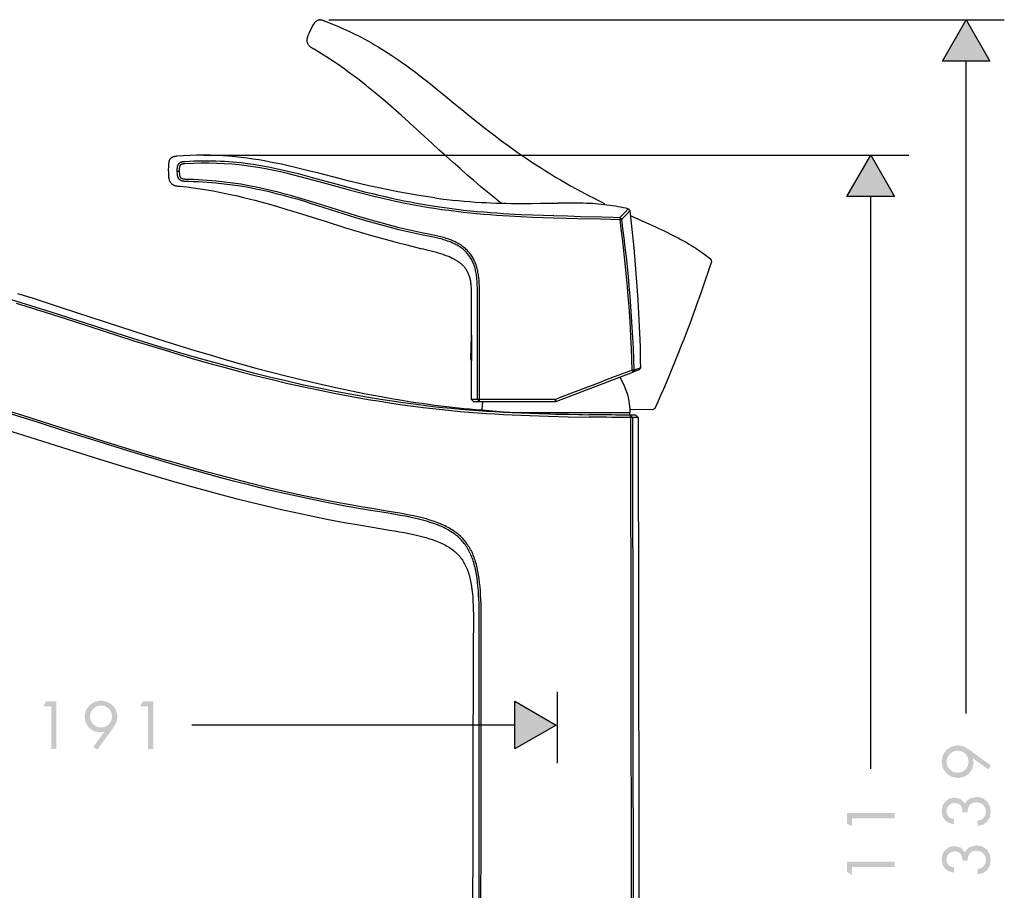
# Model space of a CAD drawing. Extents: x -63 to 373, y -434 to 578.
# Drawn here: x 166 to 373, y 139 to 322 of the extents above; entities that cross this region are included whole.
import ezdxf

# ---------------------------------------------------------------- set-up
doc = ezdxf.new("R2010")
doc.units = 0
doc.linetypes.add('AI9-LType1', pattern=[4.233333, 2.822222, -1.411111])
doc.layers.add('EBENE_1', color=160, linetype='Continuous')

# ---------------------------------------------------------------- blocks, each defined once
blk = doc.blocks.new('AI9-BLK1')
at = {"layer": 'EBENE_1'}
h = blk.add_hatch(color=7, dxfattribs=at)
h.dxf.hatch_style = 2
h.paths.add_polyline_path([(51.326, 60.17), (52.575, 62.336), (53.823, 60.17), (51.326, 60.17)])
h = blk.add_hatch(color=7, dxfattribs=at)
h.dxf.hatch_style = 2
h.paths.add_polyline_path([(46.323, 53.054), (47.576, 55.22), (48.824, 53.054), (46.323, 53.054)])
h = blk.add_hatch(color=7, dxfattribs=at)
edge = h.paths.add_edge_path(flags=16)
edge.add_spline(control_points=[(9.659, 26.305), (9.659, 26.305), (9.659, 24.062), (9.659, 24.062), (9.659, 24.062), (9.938, 24.062), (9.938, 24.062), (9.938, 24.062), (9.938, 26.563), (9.938, 26.563), (9.938, 26.563), (9.391, 26.563), (9.391, 26.563), (9.391, 26.563), (9.246, 26.305), (9.246, 26.305), (9.246, 26.305), (9.659, 26.305), (9.659, 26.305), (9.659, 26.305), (9.659, 26.305), (9.659, 26.305)], knot_values=[0, 0, 0, 0, 1, 1, 1, 2, 2, 2, 3, 3, 3, 4, 4, 4, 5, 5, 5, 6, 6, 6, 7, 7, 7, 7], degree=3, periodic=0)
edge = h.paths.add_edge_path()
edge.add_spline(control_points=[(7.19, 26.348), (7.19, 26.348), (7.416, 26.302), (7.416, 26.302), (7.416, 26.302), (7.603, 26.175), (7.603, 26.175), (7.603, 26.175), (7.729, 25.988), (7.729, 25.988), (7.729, 25.988), (7.775, 25.762), (7.775, 25.762), (7.775, 25.762), (7.729, 25.536), (7.729, 25.536), (7.729, 25.536), (7.603, 25.353), (7.603, 25.353), (7.603, 25.353), (7.416, 25.229), (7.416, 25.229), (7.416, 25.229), (7.19, 25.187), (7.19, 25.187), (7.19, 25.187), (6.964, 25.229), (6.964, 25.229), (6.964, 25.229), (6.777, 25.353), (6.777, 25.353), (6.777, 25.353), (6.65, 25.536), (6.65, 25.536), (6.65, 25.536), (6.608, 25.762), (6.608, 25.762), (6.608, 25.762), (6.65, 25.988), (6.65, 25.988), (6.65, 25.988), (6.777, 26.175), (6.777, 26.175), (6.777, 26.175), (6.964, 26.302), (6.964, 26.302), (6.964, 26.302), (7.19, 26.348), (7.19, 26.348), (7.19, 26.348), (7.19, 26.348), (7.19, 26.348)], knot_values=[0, 0, 0, 0, 1, 1, 1, 2, 2, 2, 3, 3, 3, 4, 4, 4, 5, 5, 5, 6, 6, 6, 7, 7, 7, 8, 8, 8, 9, 9, 9, 10, 10, 10, 11, 11, 11, 12, 12, 12, 13, 13, 13, 14, 14, 14, 15, 15, 15, 16, 16, 16, 17, 17, 17, 17], degree=3, periodic=0)
edge = h.paths.add_edge_path(flags=16)
edge.add_spline(control_points=[(6.992, 24.019), (6.992, 24.019), (7.821, 25.152), (7.821, 25.152), (7.821, 25.152), (7.984, 25.434), (7.984, 25.434), (7.984, 25.434), (8.054, 25.755), (8.054, 25.755), (8.054, 25.755), (7.984, 26.087), (7.984, 26.087), (7.984, 26.087), (7.797, 26.358), (7.797, 26.358), (7.797, 26.358), (7.521, 26.535), (7.521, 26.535), (7.521, 26.535), (7.19, 26.605), (7.19, 26.605), (7.19, 26.605), (6.858, 26.535), (6.858, 26.535), (6.858, 26.535), (6.583, 26.358), (6.583, 26.358), (6.583, 26.358), (6.396, 26.087), (6.396, 26.087), (6.396, 26.087), (6.329, 25.755), (6.329, 25.755), (6.329, 25.755), (6.389, 25.43), (6.389, 25.43), (6.389, 25.43), (6.562, 25.169), (6.562, 25.169), (6.562, 25.169), (6.816, 24.99), (6.816, 24.99), (6.816, 24.99), (7.137, 24.93), (7.137, 24.93), (7.137, 24.93), (7.356, 24.961), (7.356, 24.961), (7.356, 24.961), (7.359, 24.954), (7.359, 24.954), (7.359, 24.954), (6.784, 24.161), (6.784, 24.161), (6.784, 24.161), (6.992, 24.019), (6.992, 24.019), (6.992, 24.019), (6.992, 24.019), (6.992, 24.019)], knot_values=[0, 0, 0, 0, 1, 1, 1, 2, 2, 2, 3, 3, 3, 4, 4, 4, 5, 5, 5, 6, 6, 6, 7, 7, 7, 8, 8, 8, 9, 9, 9, 10, 10, 10, 11, 11, 11, 12, 12, 12, 13, 13, 13, 14, 14, 14, 15, 15, 15, 16, 16, 16, 17, 17, 17, 18, 18, 18, 19, 19, 19, 20, 20, 20, 20], degree=3, periodic=0)
edge = h.paths.add_edge_path(flags=16)
edge.add_spline(control_points=[(4.576, 26.305), (4.576, 26.305), (4.576, 24.062), (4.576, 24.062), (4.576, 24.062), (4.854, 24.062), (4.854, 24.062), (4.854, 24.062), (4.854, 26.563), (4.854, 26.563), (4.854, 26.563), (4.308, 26.563), (4.308, 26.563), (4.308, 26.563), (4.163, 26.305), (4.163, 26.305), (4.163, 26.305), (4.576, 26.305), (4.576, 26.305), (4.576, 26.305), (4.576, 26.305), (4.576, 26.305)], knot_values=[0, 0, 0, 0, 1, 1, 1, 2, 2, 2, 3, 3, 3, 4, 4, 4, 5, 5, 5, 6, 6, 6, 7, 7, 7, 7], degree=3, periodic=0)
h = blk.add_hatch(color=7, dxfattribs=at)
h.dxf.hatch_style = 2
h.paths.add_polyline_path([(28.892, 26.563), (31.059, 25.314), (28.892, 24.062), (28.892, 26.563)])
h = blk.add_hatch(color=7, dxfattribs=at)
edge = h.paths.add_edge_path()
edge.add_spline(control_points=[(51.544, 23.393), (51.544, 23.393), (51.59, 23.619), (51.59, 23.619), (51.59, 23.619), (51.717, 23.806), (51.717, 23.806), (51.717, 23.806), (51.901, 23.933), (51.901, 23.933), (51.901, 23.933), (52.127, 23.979), (52.127, 23.979), (52.127, 23.979), (52.356, 23.933), (52.356, 23.933), (52.356, 23.933), (52.539, 23.806), (52.539, 23.806), (52.539, 23.806), (52.659, 23.619), (52.659, 23.619), (52.659, 23.619), (52.705, 23.393), (52.705, 23.393), (52.705, 23.393), (52.659, 23.164), (52.659, 23.164), (52.659, 23.164), (52.539, 22.98), (52.539, 22.98), (52.539, 22.98), (52.356, 22.853), (52.356, 22.853), (52.356, 22.853), (52.127, 22.811), (52.127, 22.811), (52.127, 22.811), (51.901, 22.853), (51.901, 22.853), (51.901, 22.853), (51.717, 22.98), (51.717, 22.98), (51.717, 22.98), (51.59, 23.164), (51.59, 23.164), (51.59, 23.164), (51.544, 23.393), (51.544, 23.393), (51.544, 23.393), (51.544, 23.393), (51.544, 23.393)], knot_values=[0, 0, 0, 0, 1, 1, 1, 2, 2, 2, 3, 3, 3, 4, 4, 4, 5, 5, 5, 6, 6, 6, 7, 7, 7, 8, 8, 8, 9, 9, 9, 10, 10, 10, 11, 11, 11, 12, 12, 12, 13, 13, 13, 14, 14, 14, 15, 15, 15, 16, 16, 16, 17, 17, 17, 17], degree=3, periodic=0)
edge = h.paths.add_edge_path(flags=16)
edge.add_spline(control_points=[(53.869, 23.196), (53.869, 23.196), (52.737, 24.024), (52.737, 24.024), (52.737, 24.024), (52.455, 24.187), (52.455, 24.187), (52.455, 24.187), (52.137, 24.257), (52.137, 24.257), (52.137, 24.257), (51.806, 24.187), (51.806, 24.187), (51.806, 24.187), (51.534, 24), (51.534, 24), (51.534, 24), (51.354, 23.725), (51.354, 23.725), (51.354, 23.725), (51.283, 23.393), (51.283, 23.393), (51.283, 23.393), (51.354, 23.058), (51.354, 23.058), (51.354, 23.058), (51.534, 22.783), (51.534, 22.783), (51.534, 22.783), (51.806, 22.599), (51.806, 22.599), (51.806, 22.599), (52.137, 22.532), (52.137, 22.532), (52.137, 22.532), (52.458, 22.592), (52.458, 22.592), (52.458, 22.592), (52.719, 22.765), (52.719, 22.765), (52.719, 22.765), (52.899, 23.019), (52.899, 23.019), (52.899, 23.019), (52.963, 23.34), (52.963, 23.34), (52.963, 23.34), (52.931, 23.555), (52.931, 23.555), (52.931, 23.555), (52.935, 23.562), (52.935, 23.562), (52.935, 23.562), (53.728, 22.988), (53.728, 22.988), (53.728, 22.988), (53.869, 23.196), (53.869, 23.196), (53.869, 23.196), (53.869, 23.196), (53.869, 23.196)], knot_values=[0, 0, 0, 0, 1, 1, 1, 2, 2, 2, 3, 3, 3, 4, 4, 4, 5, 5, 5, 6, 6, 6, 7, 7, 7, 8, 8, 8, 9, 9, 9, 10, 10, 10, 11, 11, 11, 12, 12, 12, 13, 13, 13, 14, 14, 14, 15, 15, 15, 16, 16, 16, 17, 17, 17, 18, 18, 18, 19, 19, 19, 20, 20, 20, 20], degree=3, periodic=0)
edge = h.paths.add_edge_path(flags=16)
edge.add_spline(control_points=[(52.645, 20.74), (52.645, 20.74), (52.67, 20.948), (52.67, 20.948), (52.67, 20.948), (52.758, 21.118), (52.758, 21.118), (52.758, 21.118), (52.906, 21.227), (52.906, 21.227), (52.906, 21.227), (53.111, 21.27), (53.111, 21.27), (53.111, 21.27), (53.308, 21.23), (53.308, 21.23), (53.308, 21.23), (53.467, 21.132), (53.467, 21.132), (53.467, 21.132), (53.576, 20.973), (53.576, 20.973), (53.576, 20.973), (53.612, 20.783), (53.612, 20.783), (53.612, 20.783), (53.584, 20.599), (53.584, 20.599), (53.584, 20.599), (53.492, 20.451), (53.492, 20.451), (53.492, 20.451), (53.358, 20.345), (53.358, 20.345), (53.358, 20.345), (53.178, 20.303), (53.178, 20.303), (53.178, 20.303), (53.178, 20.031), (53.178, 20.031), (53.178, 20.031), (53.464, 20.087), (53.464, 20.087), (53.464, 20.087), (53.683, 20.25), (53.683, 20.25), (53.683, 20.25), (53.823, 20.483), (53.823, 20.483), (53.823, 20.483), (53.869, 20.772), (53.869, 20.772), (53.869, 20.772), (53.817, 21.072), (53.817, 21.072), (53.817, 21.072), (53.665, 21.319), (53.665, 21.319), (53.665, 21.319), (53.428, 21.484), (53.428, 21.484), (53.428, 21.484), (53.129, 21.548), (53.129, 21.548), (53.129, 21.548), (52.769, 21.46), (52.769, 21.46), (52.769, 21.46), (52.62, 21.347), (52.62, 21.347), (52.62, 21.347), (52.515, 21.188), (52.515, 21.188), (52.515, 21.188), (52.286, 21.425), (52.286, 21.425), (52.286, 21.425), (51.968, 21.513), (51.968, 21.513), (51.968, 21.513), (51.689, 21.456), (51.689, 21.456), (51.689, 21.456), (51.474, 21.304), (51.474, 21.304), (51.474, 21.304), (51.333, 21.079), (51.333, 21.079), (51.333, 21.079), (51.283, 20.804), (51.283, 20.804), (51.283, 20.804), (51.333, 20.525), (51.333, 20.525), (51.333, 20.525), (51.467, 20.313), (51.467, 20.313), (51.467, 20.313), (51.675, 20.176), (51.675, 20.176), (51.675, 20.176), (51.943, 20.109), (51.943, 20.109), (51.943, 20.109), (51.943, 20.384), (51.943, 20.384), (51.943, 20.384), (51.784, 20.419), (51.784, 20.419), (51.784, 20.419), (51.657, 20.504), (51.657, 20.504), (51.657, 20.504), (51.573, 20.627), (51.573, 20.627), (51.573, 20.627), (51.544, 20.796), (51.544, 20.796), (51.544, 20.796), (51.576, 20.969), (51.576, 20.969), (51.576, 20.969), (51.664, 21.111), (51.664, 21.111), (51.664, 21.111), (51.802, 21.199), (51.802, 21.199), (51.802, 21.199), (51.982, 21.234), (51.982, 21.234), (51.982, 21.234), (52.176, 21.188), (52.176, 21.188), (52.176, 21.188), (52.299, 21.082), (52.299, 21.082), (52.299, 21.082), (52.366, 20.923), (52.366, 20.923), (52.366, 20.923), (52.384, 20.74), (52.384, 20.74), (52.384, 20.74), (52.645, 20.74), (52.645, 20.74), (52.645, 20.74), (52.645, 20.74), (52.645, 20.74)], knot_values=[0, 0, 0, 0, 1, 1, 1, 2, 2, 2, 3, 3, 3, 4, 4, 4, 5, 5, 5, 6, 6, 6, 7, 7, 7, 8, 8, 8, 9, 9, 9, 10, 10, 10, 11, 11, 11, 12, 12, 12, 13, 13, 13, 14, 14, 14, 15, 15, 15, 16, 16, 16, 17, 17, 17, 18, 18, 18, 19, 19, 19, 20, 20, 20, 21, 21, 21, 22, 22, 22, 23, 23, 23, 24, 24, 24, 25, 25, 25, 26, 26, 26, 27, 27, 27, 28, 28, 28, 29, 29, 29, 30, 30, 30, 31, 31, 31, 32, 32, 32, 33, 33, 33, 34, 34, 34, 35, 35, 35, 36, 36, 36, 37, 37, 37, 38, 38, 38, 39, 39, 39, 40, 40, 40, 41, 41, 41, 42, 42, 42, 43, 43, 43, 44, 44, 44, 45, 45, 45, 46, 46, 46, 47, 47, 47, 48, 48, 48, 49, 49, 49, 49], degree=3, periodic=0)
edge = h.paths.add_edge_path(flags=16)
edge.add_spline(control_points=[(52.645, 18.196), (52.645, 18.196), (52.67, 18.405), (52.67, 18.405), (52.67, 18.405), (52.758, 18.574), (52.758, 18.574), (52.758, 18.574), (52.906, 18.683), (52.906, 18.683), (52.906, 18.683), (53.111, 18.725), (53.111, 18.725), (53.111, 18.725), (53.308, 18.687), (53.308, 18.687), (53.308, 18.687), (53.467, 18.588), (53.467, 18.588), (53.467, 18.588), (53.576, 18.433), (53.576, 18.433), (53.576, 18.433), (53.612, 18.239), (53.612, 18.239), (53.612, 18.239), (53.584, 18.055), (53.584, 18.055), (53.584, 18.055), (53.492, 17.907), (53.492, 17.907), (53.492, 17.907), (53.358, 17.802), (53.358, 17.802), (53.358, 17.802), (53.178, 17.759), (53.178, 17.759), (53.178, 17.759), (53.178, 17.487), (53.178, 17.487), (53.178, 17.487), (53.464, 17.547), (53.464, 17.547), (53.464, 17.547), (53.683, 17.71), (53.683, 17.71), (53.683, 17.71), (53.823, 17.943), (53.823, 17.943), (53.823, 17.943), (53.869, 18.228), (53.869, 18.228), (53.869, 18.228), (53.817, 18.528), (53.817, 18.528), (53.817, 18.528), (53.665, 18.775), (53.665, 18.775), (53.665, 18.775), (53.428, 18.941), (53.428, 18.941), (53.428, 18.941), (53.129, 19.005), (53.129, 19.005), (53.129, 19.005), (52.769, 18.916), (52.769, 18.916), (52.769, 18.916), (52.62, 18.804), (52.62, 18.804), (52.62, 18.804), (52.515, 18.648), (52.515, 18.648), (52.515, 18.648), (52.286, 18.884), (52.286, 18.884), (52.286, 18.884), (51.968, 18.969), (51.968, 18.969), (51.968, 18.969), (51.689, 18.913), (51.689, 18.913), (51.689, 18.913), (51.474, 18.764), (51.474, 18.764), (51.474, 18.764), (51.333, 18.539), (51.333, 18.539), (51.333, 18.539), (51.283, 18.26), (51.283, 18.26), (51.283, 18.26), (51.333, 17.981), (51.333, 17.981), (51.333, 17.981), (51.467, 17.773), (51.467, 17.773), (51.467, 17.773), (51.675, 17.632), (51.675, 17.632), (51.675, 17.632), (51.943, 17.565), (51.943, 17.565), (51.943, 17.565), (51.943, 17.84), (51.943, 17.84), (51.943, 17.84), (51.784, 17.879), (51.784, 17.879), (51.784, 17.879), (51.657, 17.96), (51.657, 17.96), (51.657, 17.96), (51.573, 18.084), (51.573, 18.084), (51.573, 18.084), (51.544, 18.253), (51.544, 18.253), (51.544, 18.253), (51.576, 18.43), (51.576, 18.43), (51.576, 18.43), (51.664, 18.567), (51.664, 18.567), (51.664, 18.567), (51.802, 18.659), (51.802, 18.659), (51.802, 18.659), (51.982, 18.69), (51.982, 18.69), (51.982, 18.69), (52.176, 18.648), (52.176, 18.648), (52.176, 18.648), (52.299, 18.542), (52.299, 18.542), (52.299, 18.542), (52.366, 18.384), (52.366, 18.384), (52.366, 18.384), (52.384, 18.196), (52.384, 18.196), (52.384, 18.196), (52.645, 18.196), (52.645, 18.196), (52.645, 18.196), (52.645, 18.196), (52.645, 18.196)], knot_values=[0, 0, 0, 0, 1, 1, 1, 2, 2, 2, 3, 3, 3, 4, 4, 4, 5, 5, 5, 6, 6, 6, 7, 7, 7, 8, 8, 8, 9, 9, 9, 10, 10, 10, 11, 11, 11, 12, 12, 12, 13, 13, 13, 14, 14, 14, 15, 15, 15, 16, 16, 16, 17, 17, 17, 18, 18, 18, 19, 19, 19, 20, 20, 20, 21, 21, 21, 22, 22, 22, 23, 23, 23, 24, 24, 24, 25, 25, 25, 26, 26, 26, 27, 27, 27, 28, 28, 28, 29, 29, 29, 30, 30, 30, 31, 31, 31, 32, 32, 32, 33, 33, 33, 34, 34, 34, 35, 35, 35, 36, 36, 36, 37, 37, 37, 38, 38, 38, 39, 39, 39, 40, 40, 40, 41, 41, 41, 42, 42, 42, 43, 43, 43, 44, 44, 44, 45, 45, 45, 46, 46, 46, 47, 47, 47, 48, 48, 48, 49, 49, 49, 49], degree=3, periodic=0)
h = blk.add_hatch(color=7, dxfattribs=at)
edge = h.paths.add_edge_path(flags=16)
edge.add_spline(control_points=[(46.581, 20.412), (46.581, 20.412), (48.825, 20.412), (48.825, 20.412), (48.825, 20.412), (48.825, 20.691), (48.825, 20.691), (48.825, 20.691), (46.323, 20.691), (46.323, 20.691), (46.323, 20.691), (46.323, 20.144), (46.323, 20.144), (46.323, 20.144), (46.581, 19.999), (46.581, 19.999), (46.581, 19.999), (46.581, 20.412), (46.581, 20.412), (46.581, 20.412), (46.581, 20.412), (46.581, 20.412)], knot_values=[0, 0, 0, 0, 1, 1, 1, 2, 2, 2, 3, 3, 3, 4, 4, 4, 5, 5, 5, 6, 6, 6, 7, 7, 7, 7], degree=3, periodic=0)
edge = h.paths.add_edge_path(flags=16)
edge.add_spline(control_points=[(46.581, 17.872), (46.581, 17.872), (48.825, 17.872), (48.825, 17.872), (48.825, 17.872), (48.825, 18.151), (48.825, 18.151), (48.825, 18.151), (46.323, 18.151), (46.323, 18.151), (46.323, 18.151), (46.323, 17.604), (46.323, 17.604), (46.323, 17.604), (46.581, 17.456), (46.581, 17.456), (46.581, 17.456), (46.581, 17.872), (46.581, 17.872), (46.581, 17.872), (46.581, 17.872), (46.581, 17.872)], knot_values=[0, 0, 0, 0, 1, 1, 1, 2, 2, 2, 3, 3, 3, 4, 4, 4, 5, 5, 5, 6, 6, 6, 7, 7, 7, 7], degree=3, periodic=0)
edge = h.paths.add_edge_path(flags=16)
edge.add_spline(control_points=[(47.639, 15.29), (47.639, 15.29), (47.667, 15.498), (47.667, 15.498), (47.667, 15.498), (47.752, 15.667), (47.752, 15.667), (47.752, 15.667), (47.9, 15.777), (47.9, 15.777), (47.9, 15.777), (48.108, 15.819), (48.108, 15.819), (48.108, 15.819), (48.303, 15.78), (48.303, 15.78), (48.303, 15.78), (48.461, 15.681), (48.461, 15.681), (48.461, 15.681), (48.571, 15.523), (48.571, 15.523), (48.571, 15.523), (48.609, 15.332), (48.609, 15.332), (48.609, 15.332), (48.578, 15.149), (48.578, 15.149), (48.578, 15.149), (48.489, 15), (48.489, 15), (48.489, 15), (48.352, 14.895), (48.352, 14.895), (48.352, 14.895), (48.172, 14.852), (48.172, 14.852), (48.172, 14.852), (48.172, 14.581), (48.172, 14.581), (48.172, 14.581), (48.458, 14.637), (48.458, 14.637), (48.458, 14.637), (48.676, 14.803), (48.676, 14.803), (48.676, 14.803), (48.821, 15.032), (48.821, 15.032), (48.821, 15.032), (48.867, 15.322), (48.867, 15.322), (48.867, 15.322), (48.814, 15.621), (48.814, 15.621), (48.814, 15.621), (48.662, 15.868), (48.662, 15.868), (48.662, 15.868), (48.426, 16.034), (48.426, 16.034), (48.426, 16.034), (48.122, 16.098), (48.122, 16.098), (48.122, 16.098), (47.763, 16.01), (47.763, 16.01), (47.763, 16.01), (47.615, 15.896), (47.615, 15.896), (47.615, 15.896), (47.509, 15.738), (47.509, 15.738), (47.509, 15.738), (47.283, 15.974), (47.283, 15.974), (47.283, 15.974), (46.962, 16.062), (46.962, 16.062), (46.962, 16.062), (46.683, 16.006), (46.683, 16.006), (46.683, 16.006), (46.468, 15.854), (46.468, 15.854), (46.468, 15.854), (46.33, 15.629), (46.33, 15.629), (46.33, 15.629), (46.281, 15.353), (46.281, 15.353), (46.281, 15.353), (46.33, 15.075), (46.33, 15.075), (46.33, 15.075), (46.461, 14.863), (46.461, 14.863), (46.461, 14.863), (46.673, 14.725), (46.673, 14.725), (46.673, 14.725), (46.941, 14.658), (46.941, 14.658), (46.941, 14.658), (46.941, 14.933), (46.941, 14.933), (46.941, 14.933), (46.782, 14.969), (46.782, 14.969), (46.782, 14.969), (46.651, 15.053), (46.651, 15.053), (46.651, 15.053), (46.567, 15.177), (46.567, 15.177), (46.567, 15.177), (46.539, 15.346), (46.539, 15.346), (46.539, 15.346), (46.57, 15.519), (46.57, 15.519), (46.57, 15.519), (46.659, 15.66), (46.659, 15.66), (46.659, 15.66), (46.796, 15.748), (46.796, 15.748), (46.796, 15.748), (46.976, 15.784), (46.976, 15.784), (46.976, 15.784), (47.174, 15.738), (47.174, 15.738), (47.174, 15.738), (47.294, 15.632), (47.294, 15.632), (47.294, 15.632), (47.36, 15.473), (47.36, 15.473), (47.36, 15.473), (47.382, 15.29), (47.382, 15.29), (47.382, 15.29), (47.639, 15.29), (47.639, 15.29), (47.639, 15.29), (47.639, 15.29), (47.639, 15.29)], knot_values=[0, 0, 0, 0, 1, 1, 1, 2, 2, 2, 3, 3, 3, 4, 4, 4, 5, 5, 5, 6, 6, 6, 7, 7, 7, 8, 8, 8, 9, 9, 9, 10, 10, 10, 11, 11, 11, 12, 12, 12, 13, 13, 13, 14, 14, 14, 15, 15, 15, 16, 16, 16, 17, 17, 17, 18, 18, 18, 19, 19, 19, 20, 20, 20, 21, 21, 21, 22, 22, 22, 23, 23, 23, 24, 24, 24, 25, 25, 25, 26, 26, 26, 27, 27, 27, 28, 28, 28, 29, 29, 29, 30, 30, 30, 31, 31, 31, 32, 32, 32, 33, 33, 33, 34, 34, 34, 35, 35, 35, 36, 36, 36, 37, 37, 37, 38, 38, 38, 39, 39, 39, 40, 40, 40, 41, 41, 41, 42, 42, 42, 43, 43, 43, 44, 44, 44, 45, 45, 45, 46, 46, 46, 47, 47, 47, 48, 48, 48, 49, 49, 49, 49], degree=3, periodic=0)
at = {"layer": 'EBENE_1', "color": 7}
for p, q in [((19.138, 62.336), (54.575, 62.336)), ((51.326, 60.17), (52.575, 62.336)), ((52.575, 62.336), (53.823, 60.17)), ((53.823, 60.17), (51.326, 60.17)), ((52.575, 25.926), (52.575, 60.17)), ((12.566, 55.22), (49.576, 55.22)), ((46.323, 53.054), (47.576, 55.22)), ((47.576, 55.22), (48.824, 53.054)), ((11.193, 54.37), (11.193, 54.494)), ((11.314, 54.37), (11.193, 54.37)), ((11.314, 54.37), (11.314, 54.491)), ((48.824, 53.054), (46.323, 53.054)), ((47.576, 23.019), (47.576, 53.054)), ((24.666, 52.441), (24.663, 52.441)), ((34.837, 52.406), (34.932, 52.3)), ((30.935, 51.943), (30.931, 51.943)), ((30.939, 52.056), (30.935, 52.056)), ((34.403, 51.961), (34.424, 51.855)), ((34.403, 51.961), (34.505, 51.862)), ((34.424, 51.855), (34.505, 51.862)), ((39.179, 49.767), (39.218, 49.632)), ((26.624, 45.861), (26.624, 47.788)), ((26.938, 42.408), (26.938, 47.788)), ((27.044, 47.788), (27.044, 47.791)), ((27.044, 42.408), (27.044, 47.788)), ((26.596, 44.521), (26.617, 45.749)), ((26.617, 45.83), (26.624, 45.858)), ((26.617, 45.749), (26.617, 45.83)), ((26.624, 45.777), (26.624, 45.861)), ((26.624, 44.461), (26.596, 44.521)), ((26.621, 42.408), (26.621, 44.429)), ((26.624, 44.443), (26.624, 44.461)), ((35.052, 43.946), (35.154, 43.946)), ((35.052, 43.946), (35.077, 43.826)), ((35.408, 43.956), (35.077, 43.826)), ((35.154, 43.946), (35.077, 43.826)), ((35.489, 44.073), (35.154, 43.946)), ((35.489, 44.073), (35.408, 43.956)), ((35.077, 43.826), (31.08, 42.292)), ((35.218, 43.882), (35.077, 43.826)), ((21.209, 42.411), (21.206, 42.411)), ((21.23, 42.524), (21.227, 42.524)), ((26.938, 42.408), (26.621, 42.408)), ((26.744, 42.284), (26.621, 42.408)), ((27.044, 42.408), (26.938, 42.408)), ((27.062, 42.284), (26.938, 42.408)), ((31.034, 42.408), (27.044, 42.408)), ((31.08, 42.292), (31.034, 42.408)), ((31.034, 42.284), (31.034, 42.408)), ((27.062, 42.284), (26.744, 42.284)), ((27.086, 42.284), (26.804, 42.284)), ((31.034, 42.284), (27.062, 42.284)), ((27.227, 42.284), (27.086, 42.284)), ((27.09, 42.284), (27.086, 42.284)), ((31.08, 42.292), (31.034, 42.284)), ((36.248, 41.939), (36.124, 41.868)), ((29.055, 41.716), (34.459, 41.716)), ((34.459, 41.716), (34.932, 41.716)), ((34.971, 41.586), (34.491, 41.589)), ((34.932, 41.586), (34.932, 41.716)), ((35.25, 41.586), (34.946, 41.586)), ((34.946, 41.586), (35.07, 41.459)), ((34.946, 41.586), (34.967, 41.459)), ((35.07, 41.459), (34.967, 41.459)), ((35.25, 41.586), (34.971, 41.586)), ((35.373, 41.459), (35.07, 41.459)), ((35.25, 41.586), (35.373, 41.459)), ((20.92, 36.65), (20.916, 36.65)), ((27.033, 30.145), (27.033, 30.156)), ((27.136, 30.145), (27.136, 30.156)), ((31.113, 27.066), (31.113, 23.314)), ((28.892, 26.563), (31.059, 25.314)), ((28.892, 24.062), (28.892, 26.563)), ((28.892, 25.314), (11.963, 25.314)), ((31.059, 25.314), (28.892, 24.062))]:
    blk.add_line(p, q, dxfattribs=at)
at = {"layer": 'EBENE_1', "color": 7, "linetype": 'AI9-LType1'}
for points in [[(28.217, 52.669), (28.155, 52.719), (27.809, 53.002), (27.457, 53.291), (27.104, 53.587), (26.748, 53.891), (26.388, 54.201), (26.024, 54.519), (25.657, 54.843), (25.29, 55.175), (24.917, 55.513), (24.536, 55.859), (24.155, 56.212), (23.763, 56.572), (23.361, 56.935), (22.952, 57.305), (22.525, 57.683), (22.088, 58.064), (21.597, 58.48), (21.153, 58.84), (21.078, 58.9), (20.655, 59.232), (20.539, 59.32), (20.129, 59.623), (19.978, 59.733), (19.576, 60.015), (19.385, 60.145), (18.99, 60.403), (18.764, 60.544), (18.373, 60.784), (18.355, 60.791), (18.341, 60.801), (18.323, 60.812), (18.309, 60.819), (18.295, 60.83), (18.281, 60.837), (18.263, 60.847), (18.249, 60.858), (18.228, 60.872), (18.203, 60.89), (18.182, 60.904), (18.161, 60.922), (18.14, 60.939), (18.122, 60.957), (18.105, 60.978), (18.087, 60.999), (18.069, 61.02), (18.055, 61.045), (18.044, 61.066), (18.031, 61.091), (18.023, 61.119), (18.016, 61.144), (18.009, 61.169), (18.006, 61.197), (18.002, 61.222), (18.002, 61.246), (18.002, 61.274), (18.006, 61.299), (18.009, 61.323), (18.013, 61.352), (18.016, 61.377), (18.023, 61.401), (18.031, 61.429), (18.037, 61.454), (18.048, 61.482), (18.055, 61.507), (18.066, 61.535), (18.076, 61.564), (18.091, 61.592), (18.101, 61.62), (18.108, 61.638), (18.119, 61.659), (18.126, 61.676), (18.136, 61.694), (18.143, 61.715), (18.154, 61.733), (18.165, 61.754), (18.175, 61.772), (18.291, 61.994), (18.362, 62.111), (18.369, 62.124), (18.38, 62.139), (18.387, 62.153), (18.397, 62.167), (18.411, 62.188), (18.433, 62.213), (18.45, 62.234), (18.461, 62.244), (18.472, 62.255), (18.482, 62.266), (18.493, 62.276), (18.496, 62.276), (18.507, 62.283), (18.517, 62.294), (18.524, 62.297), (18.535, 62.301), (18.546, 62.308), (18.553, 62.312), (18.567, 62.319), (18.577, 62.322), (18.584, 62.326), (18.609, 62.332), (18.62, 62.332), (18.644, 62.336), (18.651, 62.34), (18.676, 62.34), (18.687, 62.34), (18.711, 62.336), (18.718, 62.336), (18.743, 62.332), (18.746, 62.332), (18.775, 62.326), (18.803, 62.319), (18.831, 62.308), (18.845, 62.304), (18.859, 62.297), (18.874, 62.294), (18.888, 62.287), (19.128, 62.195), (19.554, 62.019), (19.784, 61.916), (20.189, 61.733), (20.405, 61.63), (20.796, 61.433), (20.99, 61.331), (21.181, 61.228), (21.375, 61.119), (21.54, 61.024), (21.735, 60.911), (21.925, 60.794), (22.063, 60.71), (22.26, 60.583), (22.454, 60.456), (22.553, 60.389), (22.758, 60.251), (22.962, 60.11), (23.008, 60.075), (23.23, 59.916), (23.449, 59.754), (23.685, 59.577), (23.922, 59.398), (24.381, 59.038), (24.825, 58.674), (25.263, 58.318), (25.696, 57.965), (26.12, 57.616), (26.543, 57.274), (26.959, 56.939), (27.375, 56.614), (27.792, 56.293), (28.205, 55.982), (28.617, 55.683), (29.027, 55.39), (29.436, 55.108), (29.841, 54.832), (30.243, 54.572), (30.508, 54.402), (30.773, 54.24), (31.034, 54.081), (31.295, 53.926), (31.559, 53.771), (31.821, 53.623), (32.081, 53.478), (32.336, 53.34), (32.569, 53.217), (32.794, 53.097), (33.02, 52.984), (33.246, 52.871), (33.503, 52.741), (33.601, 52.694)], [(34.96, 52.058), (35.14, 51.979), (35.352, 51.883), (35.56, 51.788), (35.765, 51.696), (35.962, 51.608), (36.117, 51.538), (36.273, 51.467), (36.424, 51.397), (36.576, 51.322), (36.728, 51.252), (36.879, 51.178), (37.028, 51.107), (37.172, 51.033), (37.317, 50.959), (37.461, 50.885), (37.603, 50.807), (37.74, 50.734), (37.878, 50.656), (38.008, 50.578), (38.139, 50.497), (38.269, 50.42), (38.393, 50.338), (38.516, 50.257), (38.636, 50.176), (38.749, 50.095), (38.862, 50.013), (38.971, 49.929), (39.077, 49.848), (39.179, 49.767), (39.218, 49.632), (39.116, 49.325), (39.014, 49.023), (38.908, 48.715), (38.802, 48.405), (38.693, 48.094), (38.583, 47.784), (38.47, 47.47), (38.357, 47.156), (38.241, 46.838), (38.125, 46.521), (38.005, 46.204), (37.881, 45.883), (37.758, 45.558), (37.631, 45.233), (37.5, 44.909), (37.37, 44.581), (37.239, 44.256), (37.105, 43.932), (36.971, 43.604), (36.83, 43.276), (36.689, 42.944), (36.544, 42.612), (36.4, 42.277), (36.248, 41.939), (36.124, 41.868), (34.983, 41.875)]]:
    blk.add_lwpolyline(points, dxfattribs=at)
at = {"layer": 'EBENE_1', "color": 7}
for points in [[(10.728, 54.409), (10.742, 54.66), (10.752, 54.794)], [(10.752, 54.794), (10.76, 54.826), (10.763, 54.861), (10.767, 54.889), (10.774, 54.917), (10.777, 54.931), (10.785, 54.946), (10.788, 54.96), (10.795, 54.973), (10.799, 54.988), (10.806, 55.002), (10.816, 55.016), (10.823, 55.03), (10.834, 55.044), (10.844, 55.058), (10.855, 55.072), (10.869, 55.083), (10.88, 55.094), (10.894, 55.104), (10.908, 55.115), (10.922, 55.125), (10.936, 55.132), (10.95, 55.139), (10.968, 55.143), (10.982, 55.15), (10.996, 55.154), (11.01, 55.157), (11.024, 55.161), (11.038, 55.164), (11.067, 55.171), (11.095, 55.175), (11.127, 55.175), (11.158, 55.178)], [(24.709, 52.984), (24.236, 53.051), (23.753, 53.129), (23.262, 53.213), (22.765, 53.301), (22.264, 53.4), (21.759, 53.51), (21.248, 53.623), (20.733, 53.742), (20.211, 53.869), (19.685, 54), (18.612, 54.275), (18.066, 54.413), (17.508, 54.55), (16.94, 54.684), (16.651, 54.748), (16.362, 54.812), (16.066, 54.868), (15.769, 54.924), (15.466, 54.977), (15.162, 55.023), (14.852, 55.069), (14.541, 55.108), (14.22, 55.143), (13.903, 55.171), (13.575, 55.192), (13.247, 55.21), (12.908, 55.22), (12.569, 55.224), (12.224, 55.224), (11.875, 55.214), (11.518, 55.2), (11.158, 55.178)], [(11.193, 54.494), (11.193, 54.529), (11.197, 54.565), (11.197, 54.585), (11.201, 54.603), (11.204, 54.624), (11.208, 54.642), (11.211, 54.663), (11.218, 54.684), (11.229, 54.706), (11.236, 54.727), (11.243, 54.738), (11.25, 54.751), (11.257, 54.762), (11.264, 54.773), (11.271, 54.783), (11.282, 54.794), (11.292, 54.804), (11.303, 54.812), (11.314, 54.822), (11.324, 54.832), (11.338, 54.839), (11.349, 54.847), (11.363, 54.854), (11.377, 54.861), (11.391, 54.868), (11.402, 54.872), (11.416, 54.875), (11.43, 54.882), (11.458, 54.885), (11.486, 54.893), (11.511, 54.896), (11.536, 54.9), (11.56, 54.9), (11.585, 54.9)], [(11.314, 54.491), (11.314, 54.526), (11.314, 54.557), (11.317, 54.575), (11.317, 54.593), (11.321, 54.607), (11.321, 54.621), (11.324, 54.639), (11.331, 54.653), (11.335, 54.667), (11.342, 54.681), (11.349, 54.695), (11.356, 54.706), (11.366, 54.72), (11.377, 54.73), (11.391, 54.741), (11.398, 54.744), (11.405, 54.751), (11.423, 54.758), (11.44, 54.765), (11.462, 54.773), (11.483, 54.776), (11.504, 54.78), (11.525, 54.783), (11.546, 54.783), (11.592, 54.787)], [(11.585, 54.9), (11.825, 54.914), (12.065, 54.924), (12.301, 54.931), (12.534, 54.935), (12.767, 54.935), (12.996, 54.935), (13.222, 54.928), (13.448, 54.921), (13.67, 54.91), (13.889, 54.896), (14.108, 54.878), (14.323, 54.857), (14.535, 54.836), (14.749, 54.812), (15.166, 54.755), (15.575, 54.688), (15.977, 54.614), (16.372, 54.533), (16.764, 54.448), (17.149, 54.356), (17.526, 54.261), (17.9, 54.162), (18.267, 54.064), (18.99, 53.863), (19.703, 53.665), (20.398, 53.474), (21.085, 53.294), (21.424, 53.209), (21.763, 53.129), (22.098, 53.051), (22.43, 52.974), (22.761, 52.903), (23.089, 52.836), (23.417, 52.772), (23.738, 52.713), (24.06, 52.656), (24.377, 52.603), (24.691, 52.554)], [(11.592, 54.787), (12.023, 54.808), (12.442, 54.819), (12.855, 54.822), (13.261, 54.812), (13.659, 54.794), (14.048, 54.765), (14.432, 54.73), (14.809, 54.688), (15.18, 54.635), (15.543, 54.579), (15.903, 54.511), (16.259, 54.441), (16.609, 54.367), (16.951, 54.286), (17.293, 54.201), (17.628, 54.116), (17.96, 54.028), (18.616, 53.848), (19.576, 53.58), (20.203, 53.411), (20.825, 53.245), (21.435, 53.09), (22.038, 52.945), (22.638, 52.815), (23.227, 52.695), (23.809, 52.586), (24.381, 52.487), (24.663, 52.441)], [(10.728, 54.409), (10.724, 54.342), (10.724, 54.282), (10.728, 54.24), (10.728, 54.208), (10.728, 54.18), (10.731, 54.148), (10.731, 54.12), (10.735, 54.092), (10.738, 54.064), (10.742, 54.035), (10.749, 54.011), (10.752, 53.986), (10.76, 53.957), (10.767, 53.933), (10.774, 53.909), (10.785, 53.884), (10.795, 53.863), (10.806, 53.838), (10.82, 53.813), (10.834, 53.792), (10.851, 53.771), (10.869, 53.753), (10.887, 53.732), (10.908, 53.714), (10.929, 53.7), (10.95, 53.683), (10.975, 53.672), (11, 53.658), (11.024, 53.65), (11.049, 53.64), (11.077, 53.633), (11.102, 53.626), (11.13, 53.619), (11.155, 53.615), (11.201, 53.608), (11.253, 53.601), (11.324, 53.595)], [(11.793, 53.841), (11.719, 53.845), (11.645, 53.845), (11.61, 53.848), (11.574, 53.848), (11.543, 53.852), (11.511, 53.855), (11.476, 53.863), (11.462, 53.866), (11.444, 53.869), (11.43, 53.873), (11.412, 53.88), (11.398, 53.887), (11.381, 53.891), (11.366, 53.901), (11.352, 53.909), (11.338, 53.919), (11.324, 53.93), (11.314, 53.94), (11.3, 53.951), (11.289, 53.961), (11.278, 53.976), (11.268, 53.989), (11.261, 54), (11.253, 54.014), (11.247, 54.028), (11.24, 54.042), (11.232, 54.056), (11.229, 54.067), (11.225, 54.081), (11.218, 54.11), (11.211, 54.134), (11.208, 54.159), (11.204, 54.187), (11.201, 54.212), (11.201, 54.24), (11.197, 54.289), (11.193, 54.346), (11.193, 54.37)], [(11.797, 53.954), (11.723, 53.954), (11.652, 53.957), (11.62, 53.957), (11.589, 53.961), (11.557, 53.965), (11.529, 53.968), (11.5, 53.972), (11.476, 53.979), (11.465, 53.979), (11.455, 53.982), (11.444, 53.989), (11.434, 53.993), (11.423, 53.996), (11.412, 54.003), (11.405, 54.007), (11.398, 54.014), (11.391, 54.021), (11.384, 54.028), (11.377, 54.032), (11.37, 54.042), (11.366, 54.05), (11.36, 54.056), (11.356, 54.064), (11.352, 54.074), (11.342, 54.092), (11.338, 54.11), (11.331, 54.13), (11.328, 54.152), (11.324, 54.173), (11.321, 54.198), (11.317, 54.219), (11.317, 54.243), (11.314, 54.293), (11.314, 54.346), (11.314, 54.37)], [(24.373, 50.973), (24.07, 51.033), (23.763, 51.097), (23.449, 51.167), (23.135, 51.238), (22.818, 51.316), (22.5, 51.393), (22.179, 51.478), (21.858, 51.566), (21.534, 51.654), (21.209, 51.749), (20.556, 51.947), (19.9, 52.151), (18.902, 52.469), (18.225, 52.68), (17.882, 52.787), (17.533, 52.892), (17.18, 52.991), (16.82, 53.09), (16.453, 53.188), (16.083, 53.28), (15.702, 53.365), (15.314, 53.45), (14.919, 53.524), (14.51, 53.595), (14.09, 53.658), (13.659, 53.714), (13.215, 53.76), (12.986, 53.778), (12.756, 53.795), (12.52, 53.813), (12.284, 53.823), (12.037, 53.834), (11.793, 53.841)], [(24.384, 51.079), (24.084, 51.139), (23.777, 51.202), (23.467, 51.269), (23.153, 51.344), (22.839, 51.418), (22.521, 51.495), (22.2, 51.58), (21.879, 51.668), (21.558, 51.756), (21.234, 51.848), (20.584, 52.045), (19.928, 52.247), (18.93, 52.564), (18.253, 52.776), (17.907, 52.882), (17.558, 52.984), (17.205, 53.086), (16.845, 53.185), (16.478, 53.284), (16.104, 53.376), (15.723, 53.464), (15.335, 53.548), (14.937, 53.626), (14.527, 53.697), (14.104, 53.76), (13.674, 53.817), (13.226, 53.866), (12.996, 53.887), (12.767, 53.905), (12.527, 53.922), (12.291, 53.937), (12.044, 53.947), (11.797, 53.954)], [(11.324, 53.595), (11.687, 53.559), (12.047, 53.513), (12.396, 53.464), (12.742, 53.407), (13.074, 53.351), (13.409, 53.287), (13.73, 53.224), (14.051, 53.153), (14.358, 53.086), (14.669, 53.012), (14.965, 52.938), (15.265, 52.861), (15.84, 52.702), (16.401, 52.543), (16.944, 52.381), (17.473, 52.218), (17.992, 52.056), (18.994, 51.739), (19.964, 51.435), (20.44, 51.294), (20.909, 51.153), (21.371, 51.019), (21.83, 50.889), (22.281, 50.765), (22.726, 50.645), (23.167, 50.532), (24.024, 50.314)], [(24.709, 52.984), (25.022, 52.942), (25.329, 52.906), (25.633, 52.871), (25.933, 52.843), (26.24, 52.815), (26.539, 52.79), (26.836, 52.769), (27.128, 52.751), (27.39, 52.737), (27.644, 52.727), (27.898, 52.716), (28.148, 52.709), (28.438, 52.702), (28.723, 52.698), (29.002, 52.698), (29.273, 52.695), (29.767, 52.698), (30.243, 52.702), (30.928, 52.713), (31.147, 52.713)], [(34.84, 52.406), (34.713, 52.437), (34.583, 52.465), (34.449, 52.494), (34.311, 52.522), (34.174, 52.546), (34.029, 52.571), (33.884, 52.592), (33.74, 52.61), (33.588, 52.628), (33.436, 52.645), (33.281, 52.659), (33.126, 52.673), (32.971, 52.684), (32.808, 52.691), (32.65, 52.698), (32.487, 52.705), (32.322, 52.709), (32.155, 52.713), (31.99, 52.716), (31.824, 52.716), (31.655, 52.716), (31.485, 52.716), (31.147, 52.713)], [(24.666, 52.441), (25.054, 52.384), (25.439, 52.332), (25.816, 52.282), (26.187, 52.24), (26.55, 52.198), (26.91, 52.166), (27.259, 52.134), (27.601, 52.105), (27.94, 52.081), (28.268, 52.06), (28.593, 52.042), (28.906, 52.025), (29.217, 52.01), (29.817, 51.982), (30.388, 51.961), (30.931, 51.943)], [(24.691, 52.554), (25.082, 52.494), (25.467, 52.441), (25.841, 52.395), (26.211, 52.349), (26.575, 52.31), (26.931, 52.275), (27.28, 52.247), (27.622, 52.218), (27.958, 52.194), (28.286, 52.173), (28.607, 52.151), (28.924, 52.137), (29.231, 52.119), (29.827, 52.095), (30.395, 52.074), (30.935, 52.056)], [(34.837, 52.406), (34.664, 52.226), (34.487, 52.049), (34.403, 51.961)], [(34.932, 52.3), (34.756, 52.119), (34.583, 51.94), (34.505, 51.862)], [(34.932, 52.3), (35.003, 51.657), (35.07, 51.012), (35.137, 50.356), (35.196, 49.693), (35.253, 49.019), (35.306, 48.334), (35.352, 47.643), (35.391, 46.941), (35.426, 46.239), (35.44, 45.886), (35.454, 45.53), (35.465, 45.17), (35.475, 44.807), (35.482, 44.443), (35.489, 44.073)], [(30.935, 51.943), (31.584, 51.926), (32.212, 51.911), (33.39, 51.883), (33.93, 51.869), (34.424, 51.855)], [(30.939, 52.056), (31.665, 52.035), (32.364, 52.014), (33.45, 51.989), (34.043, 51.971), (34.403, 51.961)], [(35.052, 43.946), (35.038, 44.521), (35.017, 45.089), (34.992, 45.646), (34.96, 46.2), (34.928, 46.744), (34.89, 47.283), (34.851, 47.812), (34.809, 48.338), (34.759, 48.857), (34.71, 49.371), (34.657, 49.876), (34.6, 50.377), (34.544, 50.875), (34.484, 51.368), (34.424, 51.855)], [(35.154, 43.946), (35.137, 44.525), (35.116, 45.089), (35.091, 45.65), (35.059, 46.204), (35.027, 46.75), (34.988, 47.287), (34.946, 47.819), (34.9, 48.345), (34.854, 48.864), (34.801, 49.375), (34.749, 49.883), (34.689, 50.384), (34.632, 50.881), (34.569, 51.372), (34.505, 51.862)], [(26.938, 47.788), (26.938, 47.95), (26.938, 48.105), (26.934, 48.257), (26.931, 48.405), (26.928, 48.479), (26.924, 48.553), (26.92, 48.623), (26.913, 48.694), (26.906, 48.761), (26.899, 48.832), (26.889, 48.899), (26.882, 48.966), (26.868, 49.029), (26.857, 49.097), (26.843, 49.16), (26.829, 49.22), (26.811, 49.283), (26.797, 49.343), (26.776, 49.404), (26.758, 49.46), (26.734, 49.516), (26.712, 49.573), (26.687, 49.629), (26.663, 49.682), (26.635, 49.735), (26.606, 49.788), (26.575, 49.837), (26.543, 49.887), (26.511, 49.936), (26.476, 49.982), (26.437, 50.031), (26.402, 50.074), (26.359, 50.119), (26.321, 50.162), (26.275, 50.204), (26.233, 50.243), (26.187, 50.285), (26.137, 50.321), (26.088, 50.359), (26.038, 50.395), (25.986, 50.43), (25.929, 50.465), (25.873, 50.497), (25.816, 50.529), (25.756, 50.56), (25.696, 50.588), (25.636, 50.617), (25.573, 50.645), (25.506, 50.673), (25.439, 50.698), (25.372, 50.722), (25.305, 50.747), (25.231, 50.769), (25.16, 50.79), (25.086, 50.811), (25.012, 50.832), (24.938, 50.853), (24.86, 50.871), (24.783, 50.889), (24.701, 50.906), (24.543, 50.941), (24.377, 50.973)], [(27.044, 47.791), (27.044, 47.946), (27.044, 48.098), (27.04, 48.25), (27.037, 48.398), (27.033, 48.469), (27.03, 48.543), (27.023, 48.613), (27.019, 48.684), (27.012, 48.751), (27.005, 48.821), (26.998, 48.888), (26.988, 48.955), (26.977, 49.023), (26.963, 49.089), (26.952, 49.153), (26.938, 49.216), (26.92, 49.28), (26.903, 49.343), (26.885, 49.404), (26.868, 49.463), (26.846, 49.523), (26.822, 49.58), (26.8, 49.636), (26.772, 49.693), (26.748, 49.749), (26.719, 49.802), (26.687, 49.855), (26.656, 49.908), (26.624, 49.957), (26.589, 50.007), (26.553, 50.056), (26.515, 50.105), (26.476, 50.151), (26.434, 50.197), (26.391, 50.24), (26.349, 50.282), (26.303, 50.324), (26.254, 50.363), (26.204, 50.405), (26.155, 50.44), (26.102, 50.479), (26.049, 50.514), (25.996, 50.55), (25.94, 50.582), (25.883, 50.617), (25.823, 50.645), (25.763, 50.677), (25.7, 50.705), (25.636, 50.734), (25.573, 50.762), (25.509, 50.786), (25.442, 50.811), (25.372, 50.836), (25.305, 50.857), (25.234, 50.881), (25.16, 50.903), (25.09, 50.92), (25.016, 50.941), (24.938, 50.959), (24.864, 50.98), (24.709, 51.015), (24.55, 51.047), (24.387, 51.079)], [(26.624, 47.788), (26.624, 47.939), (26.624, 48.081), (26.621, 48.151), (26.621, 48.222), (26.617, 48.289), (26.613, 48.356), (26.606, 48.405), (26.603, 48.454), (26.596, 48.504), (26.589, 48.553), (26.582, 48.606), (26.571, 48.659), (26.561, 48.712), (26.55, 48.761), (26.536, 48.807), (26.525, 48.853), (26.511, 48.899), (26.493, 48.941), (26.476, 48.984), (26.458, 49.026), (26.441, 49.065), (26.419, 49.107), (26.398, 49.146), (26.377, 49.181), (26.353, 49.22), (26.328, 49.255), (26.3, 49.29), (26.271, 49.325), (26.243, 49.361), (26.215, 49.393), (26.183, 49.424), (26.151, 49.456), (26.116, 49.488), (26.081, 49.52), (26.046, 49.548), (26.007, 49.58), (25.968, 49.608), (25.929, 49.636), (25.887, 49.661), (25.844, 49.689), (25.799, 49.714), (25.756, 49.742), (25.71, 49.767), (25.665, 49.791), (25.615, 49.812), (25.566, 49.837), (25.516, 49.858), (25.463, 49.883), (25.411, 49.904), (25.358, 49.925), (25.305, 49.946), (25.252, 49.968), (25.139, 50.007), (25.022, 50.045), (24.903, 50.081), (24.783, 50.116), (24.656, 50.151), (24.504, 50.193), (24.349, 50.232), (24.105, 50.296), (24.024, 50.314)], [(2.812, 47.971), (3.574, 47.731), (5.101, 47.237), (7.408, 46.479), (8.964, 45.971), (10.53, 45.467), (11.317, 45.219), (12.111, 44.976), (12.908, 44.74), (13.705, 44.503), (14.51, 44.278), (15.318, 44.055), (16.129, 43.836), (16.947, 43.628), (17.766, 43.427), (18.588, 43.237), (19.413, 43.05), (20.242, 42.873), (21.075, 42.708)], [(2.745, 47.463), (4.268, 46.983), (5.807, 46.489), (7.355, 45.988), (8.918, 45.491), (10.499, 45.004), (11.292, 44.764), (12.093, 44.528), (12.901, 44.298), (13.709, 44.076), (14.524, 43.858), (15.346, 43.65), (16.168, 43.445), (16.997, 43.251), (17.829, 43.064), (18.669, 42.887), (19.509, 42.722), (20.355, 42.563), (21.206, 42.411)], [(2.191, 47.742), (2.977, 47.498), (4.558, 47.001), (6.95, 46.232), (8.558, 45.717), (10.188, 45.209), (11.007, 44.962), (11.832, 44.718), (12.661, 44.482), (13.497, 44.249), (14.337, 44.023), (15.184, 43.805), (16.03, 43.593), (16.888, 43.392), (17.745, 43.198), (18.609, 43.015), (19.477, 42.841), (20.352, 42.679), (21.227, 42.524)], [(26.624, 45.777), (26.627, 45.526), (26.631, 45.276), (26.631, 45.025), (26.627, 44.775), (26.624, 44.525), (26.621, 44.429)], [(35.052, 43.946), (34.819, 43.854), (34.586, 43.766), (34.353, 43.678), (34.117, 43.59), (33.884, 43.498), (33.651, 43.41), (33.418, 43.321), (33.186, 43.23), (32.949, 43.142), (32.717, 43.054), (32.484, 42.962), (32.251, 42.873), (32.018, 42.785), (31.782, 42.697), (31.549, 42.605), (31.316, 42.517), (31.083, 42.429), (31.034, 42.408)], [(34.403, 43.569), (34.526, 43.353), (34.636, 43.128), (34.727, 42.895), (34.805, 42.658), (34.862, 42.415), (34.904, 42.168), (34.928, 41.917), (34.932, 41.716)], [(20.916, 36.65), (19.918, 36.827), (18.926, 37.017), (17.946, 37.219), (16.976, 37.434), (16.02, 37.652), (15.071, 37.885), (14.136, 38.121), (13.212, 38.368), (12.301, 38.616), (11.402, 38.873), (10.513, 39.13), (9.638, 39.388), (8.777, 39.652), (7.091, 40.178), (5.45, 40.697), (3.859, 41.205), (2.311, 41.692), (1.556, 41.924), (0.808, 42.154), (0.074, 42.369), (-0.653, 42.58), (-1.372, 42.778), (-2.078, 42.965)], [(20.934, 36.753), (20.063, 36.908), (19.198, 37.07), (18.344, 37.243), (17.498, 37.423), (16.658, 37.614), (15.826, 37.808), (15.004, 38.009), (14.192, 38.217), (13.388, 38.428), (12.59, 38.644), (11.804, 38.866), (11.028, 39.088), (10.259, 39.314), (8.752, 39.769), (7.281, 40.224), (5.144, 40.905), (3.087, 41.561), (1.757, 41.974), (0.459, 42.369), (-0.18, 42.556), (-0.808, 42.736), (-1.432, 42.905), (-2.05, 43.071)], [(21.075, 42.708), (21.477, 42.63), (21.883, 42.556), (22.26, 42.489), (22.641, 42.422), (22.997, 42.362), (23.357, 42.305), (23.696, 42.253), (24.038, 42.203), (24.363, 42.157), (24.691, 42.112), (25.005, 42.073), (25.322, 42.034), (25.629, 41.998), (25.936, 41.967), (26.24, 41.935), (26.543, 41.907), (26.843, 41.882), (27.146, 41.857)], [(21.209, 42.411), (21.837, 42.309), (22.437, 42.214), (23.012, 42.129), (23.559, 42.055), (24.084, 41.988), (24.592, 41.928), (25.086, 41.872), (25.562, 41.822), (26.031, 41.78), (26.49, 41.741), (26.945, 41.706), (27.397, 41.674), (27.845, 41.646), (28.296, 41.621), (28.751, 41.6), (29.213, 41.579), (29.686, 41.561), (30.66, 41.526), (31.69, 41.501), (32.794, 41.48)], [(21.23, 42.524), (21.858, 42.422), (22.458, 42.33), (23.033, 42.246), (23.58, 42.171), (24.105, 42.104), (24.613, 42.044), (25.104, 41.991), (25.583, 41.942), (26.049, 41.9), (26.508, 41.861), (26.963, 41.826), (27.411, 41.797), (27.862, 41.769), (28.31, 41.744), (28.766, 41.723), (29.228, 41.702), (30.173, 41.667), (31.168, 41.639), (32.23, 41.614), (32.787, 41.607)], [(27.062, 42.284), (27.058, 42.288), (27.054, 42.295), (27.054, 42.302), (27.051, 42.316), (27.047, 42.337), (27.044, 42.362), (27.044, 42.394), (27.044, 42.408)], [(-1.566, 41.907), (-0.967, 41.744), (-0.356, 41.575), (0.258, 41.399), (1.51, 41.025), (2.794, 40.63), (4.777, 40.005), (6.837, 39.356), (8.251, 38.919), (9.701, 38.478), (11.19, 38.044), (11.945, 37.832), (12.711, 37.621), (13.483, 37.412), (14.266, 37.208), (15.056, 37.01), (15.857, 36.816), (16.662, 36.629), (17.477, 36.446), (18.302, 36.273), (19.131, 36.107), (19.971, 35.948), (20.814, 35.8)], [(27.146, 41.857), (27.541, 41.819), (27.912, 41.791), (28.296, 41.762), (28.649, 41.741), (29.037, 41.72), (29.45, 41.699), (29.884, 41.681), (30.448, 41.66), (31.03, 41.642), (31.739, 41.625), (32.445, 41.614), (32.787, 41.607)], [(27.185, 41.854), (27.203, 42.101), (27.227, 42.284)], [(34.946, 41.586), (34.696, 41.586), (34.445, 41.589), (34.198, 41.589), (33.948, 41.593), (33.697, 41.593), (33.447, 41.596), (33.196, 41.6), (32.946, 41.603), (32.787, 41.607)], [(34.491, 41.589), (34.24, 41.589), (33.99, 41.593), (33.743, 41.593), (33.493, 41.596), (33.242, 41.6), (32.992, 41.603), (32.787, 41.607)], [(34.967, 41.459), (34.717, 41.462), (34.466, 41.462), (34.216, 41.466), (33.966, 41.466), (33.715, 41.469), (33.465, 41.473), (33.218, 41.476), (32.967, 41.476), (32.794, 41.48)], [(34.967, 41.459), (34.996, 16.327), (35.02, 3.26), (35.048, -5.447), (35.07, -9.729)], [(35.07, 41.459), (35.105, 14.147), (35.133, -0.222), (35.172, -9.729)], [(35.373, 41.459), (35.401, 19.519), (35.429, 4.897), (35.451, -2.416), (35.486, -9.729)], [(27.136, 30.156), (27.136, 30.681), (27.132, 31.19), (27.128, 31.436), (27.125, 31.676), (27.115, 31.909), (27.104, 32.139), (27.09, 32.36), (27.072, 32.576), (27.051, 32.787), (27.026, 32.989), (26.998, 33.186), (26.963, 33.376), (26.928, 33.56), (26.882, 33.737), (26.857, 33.825), (26.832, 33.91), (26.808, 33.991), (26.779, 34.071), (26.748, 34.153), (26.719, 34.23), (26.687, 34.308), (26.652, 34.382), (26.617, 34.456), (26.578, 34.527), (26.539, 34.597), (26.501, 34.664), (26.458, 34.731), (26.416, 34.798), (26.37, 34.862), (26.321, 34.922), (26.271, 34.985), (26.222, 35.045), (26.169, 35.102), (26.116, 35.158), (26.06, 35.211), (26.003, 35.267), (25.943, 35.317), (25.88, 35.37), (25.816, 35.419), (25.753, 35.465), (25.682, 35.515), (25.615, 35.557), (25.541, 35.603), (25.471, 35.645), (25.393, 35.688), (25.319, 35.726), (25.238, 35.769), (25.156, 35.804), (25.075, 35.843), (24.991, 35.878), (24.814, 35.948), (24.631, 36.012), (24.437, 36.072), (24.239, 36.132), (24.031, 36.188), (23.812, 36.238), (23.59, 36.291), (23.357, 36.336), (23.118, 36.386), (22.871, 36.432), (22.617, 36.474), (22.084, 36.566), (21.523, 36.658), (20.934, 36.753)], [(27.033, 30.156), (27.033, 30.692), (27.03, 30.953), (27.03, 31.207), (27.026, 31.458), (27.019, 31.701), (27.009, 31.937), (26.998, 32.167), (26.984, 32.392), (26.966, 32.607), (26.942, 32.819), (26.917, 33.024), (26.885, 33.218), (26.85, 33.408), (26.811, 33.588), (26.79, 33.677), (26.765, 33.765), (26.74, 33.849), (26.716, 33.93), (26.687, 34.012), (26.66, 34.093), (26.627, 34.17), (26.596, 34.244), (26.564, 34.318), (26.529, 34.392), (26.493, 34.463), (26.455, 34.53), (26.416, 34.6), (26.374, 34.664), (26.331, 34.728), (26.289, 34.791), (26.243, 34.851), (26.194, 34.911), (26.144, 34.971), (26.095, 35.028), (26.038, 35.084), (25.986, 35.137), (25.929, 35.19), (25.869, 35.239), (25.809, 35.289), (25.746, 35.338), (25.682, 35.384), (25.615, 35.43), (25.545, 35.476), (25.474, 35.518), (25.403, 35.56), (25.329, 35.603), (25.252, 35.641), (25.171, 35.68), (25.09, 35.719), (25.008, 35.754), (24.92, 35.789), (24.835, 35.825), (24.652, 35.892), (24.462, 35.952), (24.264, 36.012), (24.056, 36.068), (23.841, 36.125), (23.615, 36.174), (23.382, 36.224), (23.139, 36.273), (22.888, 36.319), (22.63, 36.365), (22.366, 36.411), (21.809, 36.502), (21.223, 36.597), (20.92, 36.65)], [(20.814, 35.8), (21.435, 35.698), (22.024, 35.603), (22.306, 35.553), (22.578, 35.507), (22.842, 35.461), (23.096, 35.416), (23.34, 35.366), (23.576, 35.317), (23.802, 35.267), (24.017, 35.215), (24.222, 35.158), (24.419, 35.098), (24.515, 35.07), (24.606, 35.038), (24.698, 35.006), (24.786, 34.971), (24.871, 34.939), (24.956, 34.904), (25.033, 34.865), (25.114, 34.83), (25.188, 34.791), (25.263, 34.753), (25.333, 34.713), (25.403, 34.671), (25.471, 34.629), (25.534, 34.587), (25.597, 34.541), (25.657, 34.495), (25.717, 34.449), (25.774, 34.4), (25.827, 34.35), (25.88, 34.297), (25.929, 34.248), (25.978, 34.192), (26.024, 34.138), (26.067, 34.082), (26.112, 34.022), (26.151, 33.962), (26.19, 33.902), (26.229, 33.839), (26.264, 33.775), (26.3, 33.708), (26.331, 33.641), (26.363, 33.571), (26.391, 33.5), (26.419, 33.426), (26.448, 33.352), (26.472, 33.278), (26.497, 33.197), (26.518, 33.119), (26.539, 33.035), (26.557, 32.953), (26.578, 32.865), (26.592, 32.777), (26.624, 32.597), (26.649, 32.41), (26.67, 32.216), (26.687, 32.011), (26.702, 31.803), (26.712, 31.588), (26.719, 31.366), (26.723, 31.136), (26.726, 30.9), (26.726, 30.657), (26.726, 30.156)], [(26.631, -9.729), (26.66, -4.032), (26.677, 1.666), (26.702, 13.06), (26.726, 30.156)], [(26.942, -9.729), (26.97, -4.035), (27.002, 7.359), (27.026, 24.448), (27.033, 30.145)], [(27.047, -9.729), (27.079, -2.48), (27.107, 8.393), (27.132, 26.519), (27.136, 30.145)]]:
    blk.add_lwpolyline(points, dxfattribs=at)

msp = doc.modelspace()

# ---------------------------------------------------------------- block references
at = {"layer": 'EBENE_1', "color": 7, "xscale": 4.001594134065224, "yscale": 4.001594134065224, "zscale": 4.001594134065224}
msp.add_blockref('AI9-BLK1', (154.73, 72.29), dxfattribs=at)

doc.saveas('drawing.dxf')
